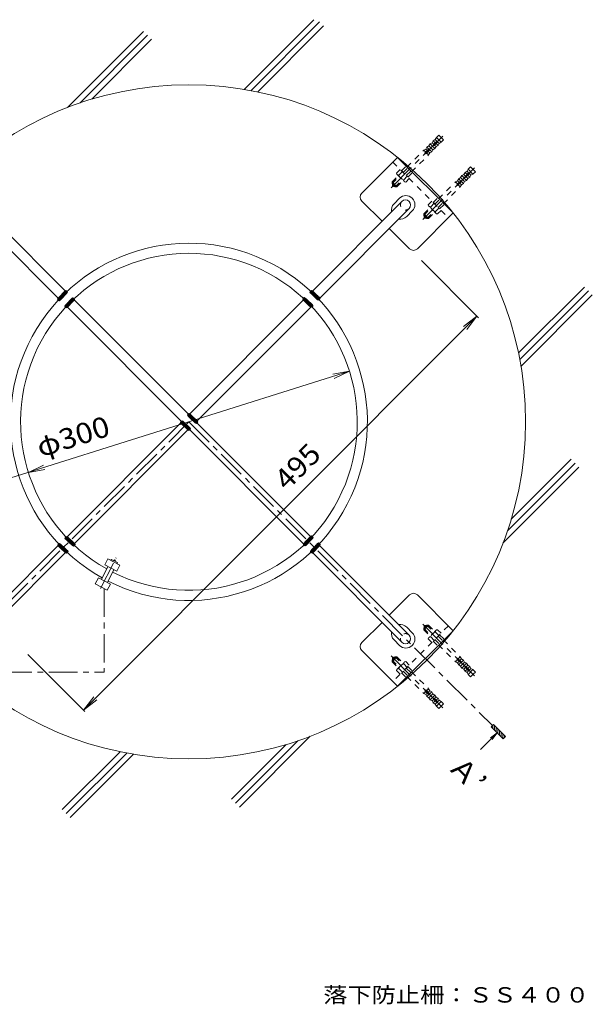
# Model space of a CAD drawing. Units: millimetres. Extents: x -1261 to 1117, y -904 to 745.
# Drawn here: x -199 to 312, y -132 to 745 of the extents above; entities that cross this region are included whole.
import ezdxf

# ---------------------------------------------------------------- set-up
doc = ezdxf.new("R2010")
doc.units = ezdxf.units.MM
doc.header["$LTSCALE"] = 6
doc.linetypes.add('JWW_CENTER1', pattern=[6.773333, 4.233333, -0.846667, 0.846667, -0.846667])
doc.linetypes.add('JWW_DASHED1', pattern=[1.693333, 0.846667, -0.846667])
for name, color, linetype in [('0-E', 7, 'Continuous'), ('その他', 7, 'Continuous'), ('ハッチ', 7, 'Continuous'), ('仕上', 7, 'Continuous'), ('寸法', 7, 'Continuous'), ('建具', 7, 'Continuous')]:
    doc.layers.add(name, color=color, linetype=linetype)
doc.styles.add('ＭＳ ゴシック', font='txt', dxfattribs={"height": 1})

msp = doc.modelspace()

# ---------------------------------------------------------------- linework, layer by layer
at = {"layer": 'その他', "color": 7, "linetype": 'Continuous', "lineweight": 9}
for p, q in [((159.2, 530.06), (210.03, 479.23)), ((-141.9, 129.85), (208.75, 480.51)), ((208.75, 480.51), (196.85, 471.37)), ((208.75, 480.51), (199.62, 468.61)), ((95.15, 431.52), (-252.81, 322.16)), ((95.15, 431.52), (80.38, 428.93)), ((95.15, 431.52), (81.55, 425.2)), ((-191.05, 341.58), (-177.44, 347.9)), ((-191.05, 341.58), (-176.27, 344.17)), ((-191.45, 179.4), (-140.63, 128.58)), ((-141.9, 129.85), (-132.77, 141.75)), ((-141.9, 129.85), (-130, 138.98)), ((221.46, 115.02), (223.58, 117.14)), ((232.07, 104.41), (221.46, 115.02)), ((222.85, 113.63), (222.85, 116.41)), ((234.19, 106.53), (223.58, 117.14)), ((224.35, 112.13), (224.35, 116.38)), ((225.85, 110.63), (225.85, 114.88)), ((226.76, 109.72), (211.92, 94.87)), ((226.76, 109.72), (220.81, 105.15)), ((226.76, 109.72), (222.2, 103.77)), ((227.35, 109.13), (227.35, 113.38)), ((228.85, 107.63), (228.85, 111.88)), ((230.35, 106.13), (230.35, 110.38)), ((231.85, 104.63), (231.85, 108.88)), ((232.07, 104.41), (234.19, 106.53)), ((233.35, 105.69), (233.35, 107.38))]:
    msp.add_line(p, q, dxfattribs=at)
at = {"layer": 'ハッチ', "color": 6, "linetype": 'Continuous', "lineweight": 9}
for p, q in [((63.5, 744.54), (1.42, 682.46)), ((68.54, 742.5), (7.43, 681.39)), ((72.07, 738.97), (13.33, 680.22)), ((-88.3, 734.16), (-156.07, 666.39)), ((-84.77, 730.62), (-144.96, 670.43)), ((-81.23, 727.08), (-134.53, 673.78)), ((304.47, 506.57), (245.73, 447.83)), ((308.01, 503.03), (246.9, 441.92)), ((311.54, 499.5), (247.96, 435.92)), ((292.59, 353.26), (239.29, 299.96)), ((299.66, 346.19), (231.89, 278.42)), ((296.12, 349.73), (235.94, 289.54)), ((60.18, 106.71), (-2.91, 43.62)), ((38.64, 99.32), (-9.98, 50.69)), ((49.06, 102.67), (-6.45, 47.16)), ((-109.22, 92.87), (-160.77, 41.33)), ((-103.32, 91.7), (-157.23, 37.8)), ((-97.31, 90.64), (-153.69, 34.26))]:
    msp.add_line(p, q, dxfattribs=at)
msp.add_circle((-47.95, 386.55), 300, dxfattribs=at)
at = {"layer": '仕上', "color": 3, "linetype": 'Continuous', "lineweight": 9}
for p, q in [((-157.15, 502.12), (-237.8, 582.77)), ((61.26, 502.12), (141.91, 582.77)), ((-163.51, 495.75), (-244.17, 576.41)), ((68.03, 496.17), (148.28, 576.41)), ((61.25, 283.71), (-150.78, 495.75)), ((-47.95, 392.91), (54.89, 495.75)), ((54.89, 277.35), (-157.15, 489.39)), ((-41.58, 386.55), (61.22, 489.35)), ((-54.31, 386.55), (-157.15, 283.71)), ((-47.95, 380.19), (-150.78, 277.35)), ((-163.51, 277.35), (-244.17, 196.69)), ((67.62, 277.35), (148.28, 196.69)), ((-157.15, 270.98), (-237.8, 190.33)), ((61.26, 270.98), (141.91, 190.33))]:
    msp.add_line(p, q, dxfattribs=at)
at = {"layer": '仕上', "color": 7, "linetype": 'Continuous', "lineweight": 9}
for p, q in [((-159.53, 498.13), (-161.39, 499.99)), ((-159.35, 498.17), (-161.31, 500.12)), ((-158.95, 498.75), (-160.81, 500.61)), ((-158.77, 498.79), (-160.73, 500.74)), ((-158.37, 499.37), (-160.23, 501.23)), ((-158.19, 499.41), (-160.15, 501.37)), ((-159.4, 499.63), (-159.85, 500.08)), ((-157.79, 499.99), (-159.65, 501.85)), ((-157.61, 500.03), (-159.57, 501.99)), ((-158.82, 500.25), (-159.27, 500.7)), ((-157.21, 500.61), (-159.07, 502.47)), ((-157.03, 500.65), (-158.99, 502.61)), ((-158.24, 500.87), (-158.69, 501.32)), ((-156.45, 501.27), (-158.41, 503.23)), ((-157.66, 501.49), (-158.11, 501.94)), ((-157.08, 502.11), (-157.53, 502.56)), ((-156.5, 502.73), (-156.95, 503.18)), ((59.91, 501.61), (61.77, 503.47)), ((60.53, 501.03), (62.39, 502.89)), ((60.57, 500.85), (62.52, 502.81)), ((61.15, 500.45), (63.01, 502.31)), ((61.19, 500.27), (63.14, 502.23)), ((61.77, 499.87), (63.63, 501.73)), ((61.81, 499.69), (63.77, 501.65)), ((62.03, 500.9), (62.48, 501.35)), ((62.39, 499.29), (64.25, 501.15)), ((62.43, 499.11), (64.39, 501.07)), ((62.65, 500.32), (63.1, 500.77)), ((63.01, 498.71), (64.87, 500.57)), ((63.05, 498.53), (65.01, 500.49)), ((63.27, 499.74), (63.72, 500.19)), ((63.63, 498.13), (65.49, 499.99)), ((63.67, 497.95), (65.63, 499.91)), ((-163, 494.4), (-164.86, 496.26)), ((-162.42, 495.02), (-164.28, 496.88)), ((-162.25, 495.06), (-164.2, 497.02)), ((-161.84, 495.64), (-163.7, 497.5)), ((-161.67, 495.68), (-163.62, 497.64)), ((-161.26, 496.27), (-163.12, 498.13)), ((-161.09, 496.3), (-163.05, 498.26)), ((-162.29, 496.52), (-162.74, 496.97)), ((-160.69, 496.89), (-162.55, 498.75)), ((-160.51, 496.92), (-162.47, 498.88)), ((-161.71, 497.14), (-162.17, 497.59)), ((-160.11, 497.51), (-161.97, 499.37)), ((-159.93, 497.54), (-161.89, 499.5)), ((-161.13, 497.76), (-161.59, 498.21)), ((-160.55, 498.38), (-161.01, 498.84)), ((-159.97, 499), (-160.43, 499.46)), ((-155.48, 489.28), (-157.34, 491.14)), ((-155.3, 489.32), (-157.26, 491.27)), ((-154.9, 489.9), (-156.76, 491.76)), ((-154.72, 489.94), (-156.68, 491.89)), ((-154.32, 490.52), (-156.18, 492.38)), ((-154.14, 490.56), (-156.1, 492.51)), ((-155.35, 490.78), (-155.8, 491.23)), ((-153.74, 491.14), (-155.6, 493)), ((-153.56, 491.18), (-155.52, 493.14)), ((-154.77, 491.4), (-155.22, 491.85)), ((-153.16, 491.76), (-155.02, 493.62)), ((-152.98, 491.8), (-154.94, 493.76)), ((-154.19, 492.02), (-154.64, 492.47)), ((-152.58, 492.38), (-154.44, 494.24)), ((-152.4, 492.42), (-154.36, 494.38)), ((-153.61, 492.64), (-154.06, 493.09)), ((-152, 493), (-153.86, 494.86)), ((-151.82, 493.04), (-153.78, 495)), ((-153.03, 493.26), (-153.48, 493.71)), ((-151.42, 493.62), (-153.28, 495.48)), ((-151.25, 493.66), (-153.2, 495.62)), ((-152.45, 493.88), (-152.9, 494.33)), ((-150.84, 494.25), (-152.7, 496.1)), ((-150.67, 494.28), (-152.62, 496.24)), ((-151.87, 494.5), (-152.32, 494.95)), ((-150.09, 494.9), (-152.04, 496.86)), ((-151.29, 495.12), (-151.74, 495.57)), ((-150.71, 495.74), (-151.16, 496.19)), ((-150.13, 496.36), (-150.58, 496.82)), ((53.54, 495.24), (55.4, 497.1)), ((54.16, 494.66), (56.02, 496.52)), ((54.2, 494.48), (56.16, 496.44)), ((54.78, 494.08), (56.64, 495.94)), ((54.82, 493.9), (56.78, 495.86)), ((55.4, 493.5), (57.26, 495.36)), ((55.44, 493.32), (57.4, 495.28)), ((55.66, 494.53), (56.11, 494.98)), ((56.02, 492.92), (57.88, 494.78)), ((56.06, 492.75), (58.02, 494.7)), ((56.28, 493.95), (56.73, 494.4)), ((56.65, 492.34), (58.51, 494.2)), ((56.68, 492.17), (58.64, 494.12)), ((56.9, 493.37), (57.35, 493.82)), ((57.27, 491.76), (59.13, 493.62)), ((57.3, 491.59), (59.26, 493.54)), ((57.52, 492.79), (57.97, 493.24)), ((57.89, 491.18), (59.75, 493.04)), ((57.92, 491.01), (59.88, 492.96)), ((58.14, 492.21), (58.59, 492.66)), ((58.51, 490.6), (60.37, 492.46)), ((58.55, 490.43), (60.5, 492.39)), ((58.76, 491.63), (59.22, 492.08)), ((59.13, 490.03), (60.99, 491.89)), ((59.17, 489.85), (61.12, 491.81)), ((59.38, 491.05), (59.84, 491.5)), ((59.75, 489.45), (61.61, 491.31)), ((59.79, 489.27), (61.74, 491.23)), ((60.01, 490.47), (60.46, 490.93)), ((63.89, 499.16), (64.34, 499.61)), ((64.25, 497.55), (66.11, 499.41)), ((64.29, 497.37), (66.25, 499.33)), ((64.51, 498.58), (64.96, 499.03)), ((64.87, 496.97), (66.73, 498.83)), ((64.91, 496.79), (66.87, 498.75)), ((65.13, 498), (65.58, 498.45)), ((65.5, 496.39), (67.36, 498.25)), ((65.53, 496.22), (67.49, 498.17)), ((65.75, 497.42), (66.2, 497.87)), ((66.12, 495.81), (67.98, 497.67)), ((66.15, 495.64), (68.11, 497.59)), ((66.37, 496.84), (66.82, 497.29)), ((66.77, 495.06), (68.73, 497.01)), ((66.99, 496.26), (67.45, 496.71)), ((67.61, 495.68), (68.07, 496.13)), ((68.23, 495.1), (68.69, 495.55)), ((-156.64, 488.04), (-158.5, 489.9)), ((-156.06, 488.66), (-157.92, 490.52)), ((-155.88, 488.69), (-157.84, 490.65)), ((-155.93, 490.15), (-156.38, 490.61)), ((60.41, 488.69), (62.37, 490.65)), ((60.63, 489.89), (61.08, 490.35)), ((61.25, 489.31), (61.7, 489.77)), ((61.87, 488.74), (62.32, 489.19)), ((-53.42, 387.29), (-55.38, 385.33)), ((-54.88, 387.24), (-55.33, 386.79)), ((-52.8, 386.71), (-54.76, 384.75)), ((-54.26, 386.67), (-54.71, 386.21)), ((-52.76, 386.53), (-54.62, 384.67)), ((-52.18, 386.13), (-54.13, 384.17)), ((-53.64, 386.09), (-54.09, 385.63)), ((-52.14, 385.95), (-54, 384.09)), ((-47.05, 393.66), (-49.01, 391.7)), ((-48.51, 393.61), (-48.96, 393.16)), ((-46.43, 393.08), (-48.39, 391.12)), ((-47.89, 393.03), (-48.34, 392.58)), ((-46.39, 392.9), (-48.25, 391.04)), ((-45.81, 392.5), (-47.77, 390.54)), ((-47.27, 392.45), (-47.72, 392)), ((-45.77, 392.32), (-47.63, 390.46)), ((-45.19, 391.92), (-47.15, 389.96)), ((-46.65, 391.87), (-47.1, 391.42)), ((-45.15, 391.74), (-47.01, 389.88)), ((-44.57, 391.34), (-46.53, 389.38)), ((-46.03, 391.29), (-46.48, 390.84)), ((-44.53, 391.16), (-46.39, 389.3)), ((-43.95, 390.76), (-45.91, 388.8)), ((-45.41, 390.71), (-45.86, 390.26)), ((-43.91, 390.58), (-45.77, 388.72)), ((-43.33, 390.18), (-45.28, 388.22)), ((-44.79, 390.14), (-45.24, 389.68)), ((-43.29, 390), (-45.15, 388.14)), ((-42.71, 389.6), (-44.66, 387.64)), ((-44.17, 389.56), (-44.62, 389.1)), ((-42.67, 389.42), (-44.53, 387.56)), ((-42.09, 389.02), (-44.04, 387.06)), ((-43.54, 388.98), (-44, 388.52)), ((-42.05, 388.85), (-43.91, 386.99)), ((-41.46, 388.44), (-43.42, 386.49)), ((-42.92, 388.4), (-43.38, 387.94)), ((-41.43, 388.27), (-43.29, 386.41)), ((-40.84, 387.86), (-42.8, 385.91)), ((-42.3, 387.82), (-42.76, 387.37)), ((-40.81, 387.69), (-42.67, 385.83)), ((-40.18, 387.11), (-42.04, 385.25)), ((-51.56, 385.55), (-53.51, 383.59)), ((-53.02, 385.51), (-53.47, 385.05)), ((-51.52, 385.38), (-53.38, 383.52)), ((-50.94, 384.97), (-52.89, 383.02)), ((-52.39, 384.93), (-52.85, 384.47)), ((-50.9, 384.8), (-52.76, 382.94)), ((-50.31, 384.39), (-52.27, 382.44)), ((-51.77, 384.35), (-52.23, 383.9)), ((-50.28, 384.22), (-52.14, 382.36)), ((-49.69, 383.81), (-51.65, 381.86)), ((-51.15, 383.77), (-51.61, 383.32)), ((-49.66, 383.64), (-51.52, 381.78)), ((-49.07, 383.23), (-51.03, 381.28)), ((-50.53, 383.19), (-50.98, 382.74)), ((-49.04, 383.06), (-50.89, 381.2)), ((-48.45, 382.66), (-50.41, 380.7)), ((-49.91, 382.61), (-50.36, 382.16)), ((-48.41, 382.48), (-50.27, 380.62)), ((-47.83, 382.08), (-49.79, 380.12)), ((-49.29, 382.03), (-49.74, 381.58)), ((-47.79, 381.9), (-49.65, 380.04)), ((-47.21, 381.5), (-49.17, 379.54)), ((-48.67, 381.45), (-49.12, 381)), ((-47.17, 381.32), (-49.03, 379.46)), ((-46.55, 380.74), (-48.41, 378.88)), ((-156.3, 284.41), (-158.26, 282.45)), ((-157.76, 284.36), (-158.21, 283.91)), ((-155.68, 283.83), (-157.64, 281.87)), ((-157.14, 283.78), (-157.59, 283.33)), ((-155.64, 283.65), (-157.5, 281.79)), ((-155.06, 283.25), (-157.02, 281.29)), ((-156.52, 283.2), (-156.97, 282.75)), ((-155.02, 283.07), (-156.88, 281.21)), ((-154.44, 282.67), (-156.39, 280.71)), ((-155.9, 282.63), (-156.35, 282.17)), ((-154.4, 282.49), (-156.26, 280.63)), ((-153.82, 282.09), (-155.77, 280.13)), ((-155.28, 282.05), (-155.73, 281.59)), ((-153.78, 281.91), (-155.64, 280.05)), ((-153.2, 281.51), (-155.15, 279.55)), ((-154.66, 281.47), (-155.11, 281.01)), ((-153.16, 281.34), (-155.02, 279.48)), ((-152.57, 280.93), (-154.53, 278.98)), ((-154.03, 280.89), (-154.49, 280.43)), ((-152.54, 280.76), (-154.4, 278.9)), ((56.51, 280.68), (58.47, 278.72)), ((56.69, 280.72), (58.55, 278.86)), ((57.09, 281.3), (59.05, 279.34)), ((57.27, 281.34), (59.13, 279.48)), ((57.67, 281.92), (59.63, 279.96)), ((57.85, 281.96), (59.71, 280.1)), ((58.25, 282.54), (60.21, 280.58)), ((58.3, 281.08), (58.75, 280.63)), ((58.43, 282.58), (60.29, 280.72)), ((58.83, 283.16), (60.79, 281.2)), ((58.87, 281.7), (59.33, 281.25)), ((59.01, 283.2), (60.87, 281.34)), ((59.41, 283.78), (61.37, 281.83)), ((59.45, 282.32), (59.91, 281.87)), ((59.59, 283.82), (61.45, 281.96)), ((59.99, 284.4), (61.95, 282.45)), ((60.03, 282.94), (60.49, 282.49)), ((60.16, 284.44), (62.02, 282.58)), ((60.74, 285.06), (62.6, 283.2)), ((-162.67, 278.04), (-164.62, 276.08)), ((-164.13, 278), (-164.58, 277.54)), ((-162.05, 277.46), (-164, 275.51)), ((-163.51, 277.42), (-163.96, 276.97)), ((-162.01, 277.29), (-163.87, 275.43)), ((-161.43, 276.88), (-163.38, 274.93)), ((-162.88, 276.84), (-163.34, 276.39)), ((-161.39, 276.71), (-163.25, 274.85)), ((-160.8, 276.3), (-162.76, 274.35)), ((-162.26, 276.26), (-162.72, 275.81)), ((-160.77, 276.13), (-162.63, 274.27)), ((-160.18, 275.72), (-162.14, 273.77)), ((-161.64, 275.68), (-162.1, 275.23)), ((-160.15, 275.55), (-162.01, 273.69)), ((-159.56, 275.15), (-161.52, 273.19)), ((-161.02, 275.1), (-161.47, 274.65)), ((-159.53, 274.97), (-161.38, 273.11)), ((-158.94, 274.57), (-160.9, 272.61)), ((-160.4, 274.52), (-160.85, 274.07)), ((-158.9, 274.39), (-160.76, 272.53)), ((-158.32, 273.99), (-160.28, 272.03)), ((-159.78, 273.94), (-160.23, 273.49)), ((-158.28, 273.81), (-160.14, 271.95)), ((-157.7, 273.41), (-159.66, 271.45)), ((-159.16, 273.36), (-159.61, 272.91)), ((-157.66, 273.23), (-159.52, 271.37)), ((-157.08, 272.83), (-159.04, 270.87)), ((-158.54, 272.78), (-158.99, 272.33)), ((-157.04, 272.65), (-158.9, 270.79)), ((-156.46, 272.25), (-158.42, 270.29)), ((-157.92, 272.2), (-158.37, 271.75)), ((-156.42, 272.07), (-158.28, 270.21)), ((-151.95, 280.35), (-153.91, 278.4)), ((-153.41, 280.31), (-153.87, 279.86)), ((-151.92, 280.18), (-153.78, 278.32)), ((-151.33, 279.77), (-153.29, 277.82)), ((-152.79, 279.73), (-153.25, 279.28)), ((-151.3, 279.6), (-153.16, 277.74)), ((-150.71, 279.19), (-152.67, 277.24)), ((-152.17, 279.15), (-152.62, 278.7)), ((-150.67, 279.02), (-152.53, 277.16)), ((-150.09, 278.62), (-152.05, 276.66)), ((-151.55, 278.57), (-152, 278.12)), ((-150.05, 278.44), (-151.91, 276.58)), ((-149.43, 277.86), (-151.29, 276)), ((54.19, 278.2), (56.15, 276.24)), ((54.24, 276.74), (54.69, 276.28)), ((54.77, 278.82), (56.73, 276.86)), ((54.82, 277.36), (55.27, 276.9)), ((54.95, 278.85), (56.81, 276.99)), ((55.35, 279.44), (57.31, 277.48)), ((55.4, 277.98), (55.85, 277.52)), ((55.53, 279.47), (57.39, 277.61)), ((55.93, 280.06), (57.89, 278.1)), ((55.98, 278.6), (56.43, 278.15)), ((56.11, 280.1), (57.97, 278.24)), ((56.56, 279.22), (57.01, 278.77)), ((57.14, 279.84), (57.59, 279.39)), ((57.72, 280.46), (58.17, 280.01)), ((60.56, 271.83), (62.52, 269.87)), ((61.14, 272.45), (63.1, 270.49)), ((61.32, 272.49), (63.18, 270.63)), ((61.72, 273.07), (63.68, 271.11)), ((61.9, 273.11), (63.76, 271.25)), ((62.3, 273.69), (64.26, 271.73)), ((62.34, 272.23), (62.8, 271.78)), ((62.48, 273.73), (64.34, 271.87)), ((62.88, 274.31), (64.84, 272.35)), ((62.92, 272.85), (63.38, 272.4)), ((63.05, 274.35), (64.91, 272.49)), ((63.46, 274.93), (65.42, 272.98)), ((63.5, 273.47), (63.96, 273.02)), ((63.63, 274.97), (65.49, 273.11)), ((64.04, 275.55), (65.99, 273.6)), ((64.08, 274.09), (64.53, 273.64)), ((64.21, 275.59), (66.07, 273.73)), ((64.62, 276.17), (66.57, 274.22)), ((64.66, 274.71), (65.11, 274.26)), ((64.79, 276.21), (66.65, 274.35)), ((65.2, 276.8), (67.15, 274.84)), ((65.24, 275.34), (65.69, 274.88)), ((65.37, 276.83), (67.23, 274.97)), ((65.78, 277.42), (67.73, 275.46)), ((65.82, 275.96), (66.27, 275.5)), ((65.95, 277.45), (67.81, 275.59)), ((66.35, 278.04), (68.31, 276.08)), ((66.4, 276.58), (66.85, 276.13)), ((66.53, 278.07), (68.39, 276.22)), ((67.11, 278.7), (68.97, 276.84)), ((-155.8, 271.49), (-157.66, 269.63)), ((60.61, 270.37), (61.06, 269.92)), ((61.19, 270.99), (61.64, 270.54)), ((61.77, 271.61), (62.22, 271.16))]:
    msp.add_line(p, q, dxfattribs=at)
at = {"layer": '仕上', "color": 3, "linetype": 'JWW_CENTER1', "lineweight": 9}
for q in [(-318.41, 116.08), (222.52, 116.08)]:
    msp.add_line((-47.95, 386.55), q, dxfattribs=at)
at = {"layer": '仕上', "color": 7, "linetype": 'Continuous', "lineweight": 9}
for centre in [(-161.2, 498.24), (-160.62, 498.86), (-160.04, 499.48), (-159.46, 500.1), (-158.88, 500.72), (-158.3, 501.34), (-157.72, 501.96), (61.26, 502.12), (61.88, 501.54), (62.5, 500.96), (63.12, 500.38), (63.74, 499.8), (64.36, 499.22), (64.98, 498.64), (-163.51, 495.75), (-162.93, 496.37), (-162.35, 496.99), (-161.77, 497.61), (-156.57, 490.01), (-155.99, 490.63), (-155.41, 491.25), (-154.83, 491.87), (-154.25, 492.49), (-153.67, 493.11), (-153.09, 493.73), (-152.51, 494.35), (-151.93, 494.97), (-151.35, 495.59), (54.89, 495.75), (55.51, 495.17), (56.13, 494.59), (56.75, 494.01), (57.37, 493.43), (58, 492.85), (58.62, 492.27), (59.24, 491.69), (59.86, 491.11), (60.48, 490.54), (61.1, 489.96), (65.6, 498.06), (66.22, 497.48), (66.84, 496.9), (67.47, 496.32), (-157.15, 489.39), (-54.11, 386.02), (-53.49, 385.44), (-52.87, 384.86), (-52.25, 384.29), (-47.74, 392.39), (-47.12, 391.81), (-46.5, 391.23), (-45.88, 390.65), (-45.26, 390.07), (-44.64, 389.49), (-44.02, 388.91), (-43.4, 388.34), (-42.78, 387.76), (-42.16, 387.18), (-41.53, 386.6), (-51.63, 383.71), (-51.01, 383.13), (-50.38, 382.55), (-49.76, 381.97), (-49.14, 381.39), (-48.52, 380.81), (-47.9, 380.23), (-156.99, 283.14), (-156.37, 282.56), (-155.75, 281.98), (-155.13, 281.4), (-154.51, 280.83), (-153.89, 280.25), (-153.27, 279.67), (-152.64, 279.09), (57.2, 279.37), (57.78, 279.99), (58.36, 280.61), (58.94, 281.23), (59.52, 281.85), (60.1, 282.47), (60.67, 283.09), (61.25, 283.71), (-163.36, 276.78), (-162.74, 276.2), (-162.12, 275.62), (-161.5, 275.04), (-160.87, 274.46), (-160.25, 273.88), (-159.63, 273.3), (-159.01, 272.72), (-158.39, 272.14), (-157.77, 271.56), (-157.15, 270.98), (-152.02, 278.51), (-151.4, 277.93), (-150.78, 277.35), (55.46, 277.5), (56.04, 278.12), (56.62, 278.75), (61.83, 271.14), (62.41, 271.76), (62.99, 272.38), (63.57, 273), (64.15, 273.62), (64.72, 274.24), (65.3, 274.86), (65.88, 275.48), (66.46, 276.1), (67.04, 276.73), (67.62, 277.35)]:
    msp.add_circle(centre, 1.44, dxfattribs=at)
at = {"layer": '仕上', "color": 3, "linetype": 'JWW_DASHED1', "lineweight": 9}
for centre, start, end in [((145.09, 579.59), 135, 315), ((145.09, 193.51), 45, 225)]:
    msp.add_arc(centre, 4.5, start, end, dxfattribs=at)
at = {"layer": '仕上', "color": 3, "linetype": 'Continuous', "lineweight": 9}
for centre, radius, start, end in [((145.09, 579.59), 4.5, 315, 135), ((-47.95, 386.55), 159, 243.05798, 240.89529), ((-47.95, 386.55), 150, 243.05275, 240.76025), ((145.09, 193.51), 4.5, 225, 45)]:
    msp.add_arc(centre, radius, start, end, dxfattribs=at)
at = {"layer": '寸法', "color": 6, "linetype": 'JWW_CENTER1', "lineweight": 9}
for p, q in [((-126.77, 238.05), (-112.9, 265.44)), ((-123.61, 238.27), (-123.61, 163.82)), ((-213.44, 163.82), (-123.61, 163.82))]:
    msp.add_line(p, q, dxfattribs=at)
at = {"layer": '寸法', "color": 6, "linetype": 'Continuous', "lineweight": 9}
for p, q in [((-122.81, 259.16), (-120.1, 264.51)), ((-120.1, 264.51), (-109.39, 259.09)), ((-117.42, 263.16), (-116.97, 264.05)), ((-116.97, 264.05), (-114.74, 262.92)), ((-114.74, 262.92), (-114.29, 263.81)), ((-114.29, 263.81), (-113.39, 263.36)), ((-113.85, 262.47), (-113.39, 263.36)), ((-126, 246.21), (-120.13, 257.81)), ((-122.81, 259.16), (-112.1, 253.74)), ((-120.65, 243.5), (-114.78, 255.1)), ((-113.85, 262.47), (-111.62, 261.34)), ((-112.1, 253.74), (-109.39, 259.09)), ((-112.07, 260.45), (-111.62, 261.34)), ((-131.39, 242.21), (-128.68, 247.56)), ((-128.68, 247.56), (-117.97, 242.14)), ((-131.39, 242.21), (-120.68, 236.79)), ((-120.68, 236.79), (-117.97, 242.14))]:
    msp.add_line(p, q, dxfattribs=at)
at = {"layer": '建具', "color": 4, "linetype": 'JWW_CENTER1', "lineweight": 9}
for p, q in [((132.2, 594.98), (178.22, 641)), ((160.49, 566.7), (206.51, 612.72)), ((160.49, 206.4), (206.51, 160.38)), ((132.2, 178.11), (178.22, 132.1))]:
    msp.add_line(p, q, dxfattribs=at)
at = {"layer": '建具', "color": 4, "linetype": 'JWW_DASHED1', "lineweight": 9}
for p, q in [((162.38, 625.87), (176.53, 640.01)), ((172.64, 639.66), (174.76, 641.78)), ((174.76, 641.78), (176.53, 640.01)), ((163.09, 625.16), (177.23, 639.31)), ((164.15, 631.17), (163.09, 629.41)), ((165.92, 632.23), (164.15, 631.17)), ((164.15, 631.17), (165.92, 629.41)), ((166.98, 634), (165.92, 632.23)), ((165.92, 632.23), (167.33, 630.82)), ((168.75, 635.06), (166.98, 634)), ((166.98, 634), (168.75, 632.23)), ((169.81, 636.83), (168.75, 635.06)), ((168.75, 635.06), (170.16, 633.65)), ((171.22, 629.76), (169.46, 631.53)), ((169.81, 636.83), (171.58, 637.89)), ((169.81, 636.83), (171.58, 635.06)), ((172.28, 631.53), (170.87, 632.94)), ((172.28, 631.53), (171.22, 629.76)), ((172.64, 639.66), (171.58, 637.89)), ((171.58, 637.89), (172.99, 636.48)), ((174.05, 632.59), (172.28, 634.36)), ((174.05, 632.59), (172.28, 631.53)), ((172.64, 639.66), (174.4, 637.89)), ((175.11, 634.36), (173.7, 635.77)), ((174.05, 632.59), (175.11, 634.36)), ((176.88, 635.42), (175.11, 637.18)), ((176.88, 635.42), (175.11, 634.36)), ((176.88, 635.42), (179, 637.54)), ((177.23, 639.31), (179, 637.54)), ((139.04, 606.07), (161.32, 628.35)), ((143.29, 601.82), (165.57, 624.1)), ((163.09, 629.41), (161.32, 628.35)), ((161.32, 628.35), (163.09, 626.58)), ((162.38, 625.87), (163.09, 625.16)), ((163.09, 629.41), (164.51, 627.99)), ((165.57, 624.1), (163.8, 625.87)), ((166.63, 625.87), (165.21, 627.28)), ((166.63, 625.87), (165.57, 624.1)), ((168.39, 626.93), (166.63, 628.7)), ((168.39, 626.93), (166.63, 625.87)), ((169.45, 628.7), (168.04, 630.11)), ((169.45, 628.7), (168.39, 626.93)), ((171.22, 629.76), (169.45, 628.7)), ((133.75, 617.74), (183.24, 568.24)), ((141.52, 609.96), (145.77, 614.2)), ((133.04, 600.06), (138.7, 605.72)), ((133.04, 598.65), (139.4, 605.01)), ((137.1, 608.01), (140.29, 611.2)), ((137.35, 607.06), (137.1, 608.01)), ((137.35, 607.06), (144.28, 600.13)), ((142.94, 608.55), (147.18, 612.79)), ((145.77, 605.72), (150.01, 609.96)), ((147.18, 604.3), (151.42, 608.55)), ((190.67, 597.59), (204.81, 611.73)), ((191.38, 596.88), (205.52, 611.02)), ((195.26, 605.72), (194.2, 603.95)), ((197.03, 606.78), (195.26, 605.72)), ((195.26, 605.72), (197.03, 603.95)), ((198.09, 608.55), (197.03, 606.78)), ((197.03, 606.78), (198.45, 605.36)), ((198.09, 608.55), (199.86, 609.61)), ((198.09, 608.55), (199.86, 606.78)), ((200.92, 611.37), (199.86, 609.61)), ((199.86, 609.61), (201.28, 608.19)), ((202.34, 604.3), (200.57, 606.07)), ((200.92, 611.37), (203.04, 613.5)), ((200.92, 611.37), (202.69, 609.61)), ((203.4, 606.07), (201.98, 607.49)), ((202.34, 604.3), (203.4, 606.07)), ((204.81, 611.73), (203.04, 613.5)), ((205.16, 607.13), (203.4, 608.9)), ((205.16, 607.13), (203.4, 606.07)), ((205.16, 607.13), (207.29, 609.25)), ((207.29, 609.25), (205.52, 611.02)), ((133.04, 600.06), (133.04, 598.65)), ((133.04, 600.06), (137.28, 595.82)), ((133.04, 598.65), (135.87, 595.82)), ((133.39, 597.59), (133.75, 597.94)), ((134.81, 596.17), (135.16, 596.53)), ((135.87, 595.82), (142.23, 602.18)), ((137.28, 595.82), (142.94, 601.48)), ((144.28, 600.13), (145.23, 599.88)), ((145.23, 599.88), (148.42, 603.07)), ((167.33, 577.78), (189.61, 600.06)), ((191.38, 601.12), (189.61, 600.06)), ((189.61, 600.06), (191.38, 598.29)), ((191.38, 596.88), (190.67, 597.59)), ((192.44, 602.89), (191.38, 601.12)), ((191.38, 601.12), (192.79, 599.71)), ((193.85, 595.82), (192.08, 597.59)), ((194.2, 603.95), (192.44, 602.89)), ((192.44, 602.89), (194.2, 601.12)), ((194.91, 597.59), (193.5, 599)), ((194.91, 597.59), (193.85, 595.82)), ((194.2, 603.95), (195.62, 602.54)), ((196.68, 598.65), (194.91, 600.41)), ((196.68, 598.65), (194.91, 597.59)), ((197.74, 600.41), (196.33, 601.83)), ((197.74, 600.41), (196.68, 598.65)), ((199.51, 601.48), (197.74, 603.24)), ((199.51, 601.48), (197.74, 600.41)), ((200.57, 603.24), (199.15, 604.66)), ((200.57, 603.24), (199.51, 601.48)), ((202.34, 604.3), (200.57, 603.24)), ((135.87, 595.82), (137.28, 595.82)), ((171.57, 573.54), (193.85, 595.82)), ((165.38, 579.72), (168.57, 582.91)), ((165.64, 578.78), (165.38, 579.72)), ((172.57, 571.85), (165.64, 578.78)), ((169.81, 581.68), (174.05, 585.92)), ((171.22, 580.26), (175.47, 584.5)), ((174.05, 577.43), (178.29, 581.68)), ((175.47, 576.02), (179.71, 580.26)), ((161.32, 571.78), (166.98, 577.43)), ((161.32, 570.36), (167.69, 576.73)), ((161.32, 570.36), (161.32, 571.78)), ((165.57, 567.53), (161.32, 571.78)), ((164.15, 567.53), (161.32, 570.36)), ((164.15, 567.53), (170.52, 573.9)), ((165.57, 567.53), (171.22, 573.19)), ((172.57, 571.85), (173.51, 571.59)), ((173.51, 571.59), (176.7, 574.78)), ((161.68, 569.3), (162.03, 569.66)), ((163.09, 567.89), (163.44, 568.24)), ((165.57, 567.53), (164.15, 567.53)), ((183.24, 204.86), (133.75, 155.36)), ((164.15, 205.56), (161.32, 202.74)), ((165.57, 205.56), (161.32, 201.32)), ((161.32, 202.74), (161.32, 201.32)), ((161.32, 202.74), (167.69, 196.37)), ((161.68, 203.8), (162.03, 203.44)), ((163.09, 205.21), (163.44, 204.86)), ((165.57, 205.56), (164.15, 205.56)), ((164.15, 205.56), (170.52, 199.2)), ((165.57, 205.56), (171.22, 199.91)), ((161.32, 201.32), (166.98, 195.66)), ((165.64, 194.32), (165.38, 193.37)), ((165.38, 193.37), (168.57, 190.18)), ((172.57, 201.25), (165.64, 194.32)), ((167.33, 195.32), (189.61, 173.04)), ((171.22, 192.84), (175.47, 188.59)), ((171.57, 199.56), (193.85, 177.28)), ((172.57, 201.25), (173.51, 201.51)), ((173.51, 201.51), (176.7, 198.32)), ((174.05, 195.66), (178.29, 191.42)), ((175.47, 197.08), (179.71, 192.84)), ((169.81, 191.42), (174.05, 187.18)), ((133.04, 174.45), (135.87, 177.28)), ((133.04, 173.04), (137.28, 177.28)), ((133.39, 175.51), (133.75, 175.16)), ((134.81, 176.93), (135.16, 176.57)), ((135.87, 177.28), (137.28, 177.28)), ((135.87, 177.28), (142.23, 170.92)), ((137.28, 177.28), (142.94, 171.62)), ((191.38, 176.22), (190.67, 175.51)), ((190.67, 175.51), (204.81, 161.37)), ((191.38, 176.22), (205.52, 162.08)), ((193.85, 177.28), (192.08, 175.51)), ((194.91, 175.51), (193.5, 174.1)), ((194.91, 175.51), (193.85, 177.28)), ((196.68, 174.45), (194.91, 175.51)), ((133.04, 173.04), (133.04, 174.45)), ((133.04, 174.45), (139.4, 168.09)), ((133.04, 173.04), (138.7, 167.38)), ((137.35, 166.04), (144.28, 172.97)), ((139.04, 167.03), (161.32, 144.75)), ((143.29, 171.28), (165.57, 149)), ((144.28, 172.97), (145.23, 173.22)), ((145.23, 173.22), (148.42, 170.03)), ((145.77, 167.38), (150.01, 163.14)), ((147.18, 168.79), (151.42, 164.55)), ((189.61, 173.04), (191.38, 174.8)), ((191.38, 171.98), (189.61, 173.04)), ((191.38, 171.98), (192.79, 173.39)), ((192.44, 170.21), (191.38, 171.98)), ((192.44, 170.21), (194.2, 171.98)), ((194.2, 169.15), (192.44, 170.21)), ((194.2, 169.15), (195.62, 170.56)), ((195.26, 167.38), (194.2, 169.15)), ((196.68, 174.45), (194.91, 172.68)), ((195.26, 167.38), (197.03, 169.15)), ((197.03, 166.32), (195.26, 167.38)), ((197.74, 172.68), (196.33, 171.27)), ((197.74, 172.68), (196.68, 174.45)), ((197.03, 166.32), (198.45, 167.73)), ((199.51, 171.62), (197.74, 172.68)), ((199.51, 171.62), (197.74, 169.86)), ((200.57, 169.86), (199.15, 168.44)), ((200.57, 169.86), (199.51, 171.62)), ((202.34, 168.79), (200.57, 169.86)), ((202.34, 168.79), (200.57, 167.03)), ((203.4, 167.03), (201.98, 165.61)), ((202.34, 168.79), (203.4, 167.03)), ((205.16, 165.97), (203.4, 167.03)), ((137.35, 166.04), (137.1, 165.09)), ((137.1, 165.09), (140.29, 161.9)), ((141.52, 163.14), (145.77, 158.9)), ((142.94, 164.55), (147.18, 160.31)), ((198.09, 164.55), (197.03, 166.32)), ((198.09, 164.55), (199.86, 166.32)), ((198.09, 164.55), (199.86, 163.49)), ((199.86, 163.49), (201.27, 164.91)), ((200.92, 161.72), (199.86, 163.49)), ((200.92, 161.72), (202.69, 163.49)), ((200.92, 161.72), (203.04, 159.6)), ((204.81, 161.37), (203.04, 159.6)), ((205.16, 165.97), (203.4, 164.2)), ((205.16, 165.97), (207.29, 163.85)), ((207.29, 163.85), (205.52, 162.08)), ((161.32, 144.75), (163.09, 146.52)), ((163.09, 143.69), (161.32, 144.75)), ((162.38, 147.23), (163.09, 147.93)), ((162.38, 147.23), (176.53, 133.09)), ((163.09, 147.93), (177.23, 133.79)), ((163.09, 143.69), (164.51, 145.11)), ((164.15, 141.92), (163.09, 143.69)), ((165.57, 149), (163.8, 147.23)), ((164.15, 141.92), (165.92, 143.69)), ((165.92, 140.86), (164.15, 141.92)), ((166.63, 147.23), (165.21, 145.81)), ((166.63, 147.23), (165.57, 149)), ((165.92, 140.86), (167.33, 142.28)), ((166.98, 139.1), (165.92, 140.86)), ((168.39, 146.17), (166.63, 147.23)), ((168.39, 146.17), (166.63, 144.4)), ((166.98, 139.1), (168.75, 140.86)), ((169.45, 144.4), (168.04, 142.99)), ((169.45, 144.4), (168.39, 146.17)), ((171.22, 143.34), (169.45, 144.4)), ((171.22, 143.34), (169.45, 141.57)), ((172.28, 141.57), (170.87, 140.16)), ((172.28, 141.57), (171.22, 143.34)), ((174.05, 140.51), (172.28, 141.57)), ((174.05, 140.51), (172.28, 138.74)), ((174.05, 140.51), (175.11, 138.74)), ((168.75, 138.04), (166.98, 139.1)), ((168.75, 138.04), (170.16, 139.45)), ((169.81, 136.27), (168.75, 138.04)), ((169.81, 136.27), (171.58, 138.04)), ((169.81, 136.27), (171.58, 135.21)), ((171.58, 135.21), (172.99, 136.62)), ((172.64, 133.44), (171.58, 135.21)), ((172.64, 133.44), (174.4, 135.21)), ((172.64, 133.44), (174.76, 131.32)), ((175.11, 138.74), (173.7, 137.33)), ((174.76, 131.32), (176.53, 133.09)), ((176.88, 137.68), (175.11, 138.74)), ((176.88, 137.68), (175.11, 135.91)), ((176.88, 137.68), (179, 135.56)), ((177.23, 133.79), (179, 135.56))]:
    msp.add_line(p, q, dxfattribs=at)
at = {"layer": '建具', "color": 4, "linetype": 'Continuous', "lineweight": 9}
for p, q in [((106.17, 590.16), (137.99, 621.98)), ((137.99, 621.98), (187.49, 572.48)), ((106.17, 583.09), (124.2, 565.06)), ((134.81, 580.62), (139.76, 585.56)), ((146.12, 569.3), (151.07, 574.25)), ((155.67, 540.66), (187.49, 572.48)), ((148.6, 540.66), (130.56, 558.7)), ((148.6, 232.43), (130.56, 214.4)), ((155.67, 232.43), (187.49, 200.61)), ((106.17, 190.01), (124.2, 208.04)), ((146.12, 203.8), (151.07, 198.85)), ((187.49, 200.61), (137.99, 151.12)), ((134.81, 192.48), (139.76, 187.53)), ((106.17, 182.94), (137.99, 151.12))]:
    msp.add_line(p, q, dxfattribs=at)
at = {"layer": '建具', "color": 4, "linetype": 'JWW_DASHED1', "lineweight": 9}
for centre, radius, start, end in [((139.99, 609.6), 3.66, 223.91838, 255.04227), ((147.48, 610.25), 9.42, 206.42125, 243.57875), ((134.63, 597.41), 1.25, 171.87613, 278.13634), ((146.82, 602.77), 3.66, 194.95773, 226.08162), ((168.27, 581.31), 3.66, 223.91838, 255.04227), ((175.76, 581.97), 9.42, 206.42125, 243.57875), ((175.1, 574.48), 3.66, 194.95773, 226.08162), ((162.91, 569.12), 1.25, 171.86366, 278.12387), ((162.91, 203.97), 1.25, 81.87613, 188.13634), ((168.27, 191.78), 3.66, 104.95773, 136.08162), ((175.76, 191.13), 9.42, 116.42125, 153.57875), ((175.1, 198.62), 3.66, 133.91838, 165.04227), ((134.63, 175.69), 1.25, 81.86366, 188.12387), ((139.99, 163.5), 3.66, 104.95773, 136.08162), ((147.47, 162.84), 9.42, 116.42125, 153.57875), ((146.82, 170.33), 3.66, 133.91838, 165.04227)]:
    msp.add_arc(centre, radius, start, end, dxfattribs=at)
at = {"layer": '建具', "color": 4, "linetype": 'Continuous', "lineweight": 9}
for centre, radius, start, end in [((109.7, 586.63), 5, 135.0007, 225), ((145.41, 579.91), 8, 315, 135), ((140.46, 574.96), 8, 134.99956, 190.76923), ((140.46, 574.96), 8, 259.2283, 315), ((152.13, 544.2), 5, 225, 315), ((152.13, 228.9), 5, 45.0007, 135), ((140.46, 198.14), 8, 44.99956, 100.76923), ((140.46, 198.14), 8, 169.2283, 225), ((145.41, 193.19), 8, 225, 45), ((109.7, 186.47), 5, 135, 225)]:
    msp.add_arc(centre, radius, start, end, dxfattribs=at)

# ---------------------------------------------------------------- texts
at = {"layer": '0-E', "color": 7, "linetype": 'Continuous', "lineweight": 9, "style": 'ＭＳ ゴシック', "width": 1.151515}
msp.add_text('落下防止柵：ＳＳ４００', height=13.716, dxfattribs=at).set_placement((71.83, -130.45))
at = {"layer": 'その他', "color": 2, "linetype": 'Continuous', "lineweight": 9, "style": 'ＭＳ ゴシック'}
for s, rotation, width, p in [('φ300', 17.44722, 1.1, (-180.26, 354.8)), ('495', 45, 1.083333, (39.37, 324.4)), ('Ａ’', 315, 1.0625, (181.52, 78.89))]:
    msp.add_text(s, height=18.288, rotation=rotation, dxfattribs=dict(at, width=width)).set_placement(p)

doc.saveas('drawing.dxf')
